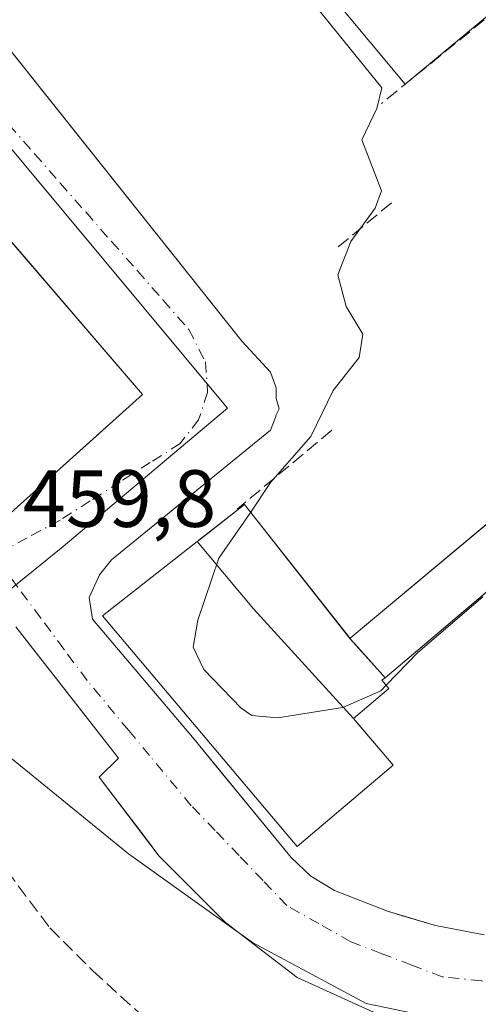
# Model space of a CAD drawing. Units: metres. Extents: x 610711 to 614156, y 4738574 to 4740945.
# Drawn here: x 611536 to 611593, y 4740442 to 4740563 of the extents above; entities that cross this region are included whole.
import ezdxf

# ---------------------------------------------------------------- set-up
doc = ezdxf.new("R2010")
doc.units = ezdxf.units.M
doc.header["$MEASUREMENT"] = 0
doc.linetypes.add('DGN Style 3', pattern=[2.307223458686699, 1.648016756204785, -0.6592067024819142])
doc.linetypes.add('DGN Style 4', pattern=[2.6384748266838614, 1.318413404963828, -0.6592067024819142, 0.001648016756204785, -0.6592067024819142])
for name, color, linetype, lineweight in [('Curva de nivel normal', 30, 'Continuous', 0), ('Edificación Cxs', 1, 'Continuous', 13), ('Elemento construido', 1, 'Continuous', 0), ('Estanque Cxs', 5, 'Continuous', 0), ('Instalación educativa CxS', 9, 'Continuous', 0), ('Muro lineal', 1, 'DGN Style 3', 13), ('Núcleo urbano CxS', 7, 'Continuous', 0), ('Obra de contención lineal', 1, 'DGN Style 3', 13), ('Rótulo de punto de cota en terreno', 7, 'Continuous', 0), ('Vía urbana Cxs', 4, 'Continuous', 0), ('Vía urbana eje', 4, 'DGN Style 4', 0)]:
    doc.layers.add(name, color=color, linetype=linetype, lineweight=lineweight)
doc.styles.add('Style-Arial', font='txt')

# ---------------------------------------------------------------- blocks, each defined once
blk = doc.blocks.new('*U53')
at = {"layer": 'Vía urbana Cxs', "color": 4, "linetype": 'Continuous', "lineweight": 0}
for points in [[(611580.7500999998, 4740440.2301, 461.803700000004), (611570.4501, 4740444.940099999, 461.6217999999935), (611561.6201, 4740451.710100001, 461.9318000000058), (611553.3800999997, 4740459.960100001, 462.2238000000071), (611551.7079999996, 4740462.1691, 462.0820999999996), (611546.0301000001, 4740469.670100001, 460.9235999999946), (611548.3800999997, 4740472.030099999, 460.1751999999979), (611535.7301000003, 4740488.220100001, 460.1144999999961)], [(611510.4401000004, 4740590.3301, 474.639599999995), (611542.8117000004, 4740549.6679, 470.8325999999943), (611563.6601, 4740523.4801, 472.1119999999937), (611567.1601, 4740519.6601, 471.6834999999992), (611567.8501000004, 4740517.720100001, 468.7973999999958), (611567.8501000004, 4740516.4301, 466.6858999999968), (611568.2301000003, 4740515.1501, 464.6699999999983), (611567.8300999999, 4740514.340100001, 463.2936000000045), (611567.8300999999, 4740514.1801, 463.0339999999997), (611567.1601, 4740512.520099999, 460.2155999999959), (611555.3476999998, 4740502.8762, 460.9550000000018), (611553.5500999996, 4740501.408700001, 461.7425999999978), (611547.5500999996, 4740496.5101, 461.1027000000031), (611546.0701000001, 4740494.640100001, 462.1399999999995), (611544.7801000001, 4740491.860099999, 462.6601999999984), (611545.1700999998, 4740489.170100001, 464.235799999995), (611557.5301000001, 4740474.590100001, 467.4584999999934), (611560.4358000001, 4740471.046399999, 468.1098000000056), (611569.6901000004, 4740459.7601, 463.4985000000015), (611572.1401000004, 4740457.440099999, 460.1796999999933), (611575.0701000001, 4740455.6801, 460.1089000000065), (611581.5800999999, 4740453.110099999, 460.4324000000051), (611583.4304000001, 4740452.5569, 460.585500000001), (611587.5000999998, 4740451.340100001, 460.9713000000047), (611593.5100999996, 4740450.190099999, 460.8948999999994)]]:
    blk.add_polyline3d(points, dxfattribs=at)
blk.add_polyline3d([(611495.1700999998, 4740582.3301, 472.9943999999959), (611489.1317999996, 4740576.7565, 484.7934999999998), (611478.6700999998, 4740567.100099999, 468.5141000000004), (611519.0580000002, 4740520.736, 480.0469000000012), (611523.2523999996, 4740515.9209, 479.8552000000054), (611535.1001000004, 4740502.3201, 469.4667999999947), (611544.7719999999, 4740510.999299999, 484.2675000000018), (611551.3701, 4740516.920100001, 476.2694000000047), (611531.7472000001, 4740539.7588, 484.6398000000045)], close=True, dxfattribs=at)

msp = doc.modelspace()

# ---------------------------------------------------------------- linework, layer by layer
at = {"layer": 'Curva de nivel normal', "color": 30, "linetype": 'Continuous', "lineweight": 0, "elevation": 460, "flags": 128}
for points in [[(611564.7150999998, 4740502.389400001), (611567.1500000004, 4740506.050100001), (611572.1100000005, 4740511.7301), (611574.9000000004, 4740517.4001), (611578.0899999999, 4740521.470100001), (611578.5599999996, 4740524.350099999), (611576.4699999997, 4740527.800100001), (611575.4800000006, 4740531.710100001), (611577.0599999996, 4740535.790100001), (611580.0599999996, 4740539.940099999), (611580.8399999999, 4740542.0801), (611578.4299999997, 4740548.350099999), (611580.2699999996, 4740552.2301), (611580.8899999997, 4740554.7601), (611566.7199999997, 4740572.370100001)], [(611581.4297000002, 4740481.011399999), (611580.7699999996, 4740480.3301), (611576.0800000001, 4740478.280099999), (611568.0099999999, 4740476.9901), (611564.8399999999, 4740477.290100001), (611563.5199999996, 4740478.170100001), (611558.9400000004, 4740482.970100001), (611557.6100000005, 4740485.7301), (611558.1900000004, 4740489.0601), (611560.7599999999, 4740496.720100001), (611564.25, 4740501.690099999), (611564.7150999998, 4740502.389400001)], [(611593.3399999999, 4740491.9301), (611585.3399999999, 4740485.050100001), (611581.4297000002, 4740481.011399999)]]:
    msp.add_lwpolyline(points, dxfattribs=at)
at = {"layer": 'Edificación Cxs', "color": 1, "linetype": 'Continuous', "lineweight": 13, "flags": 128}
for points, elevation in [([(611547.6922000004, 4740513.619700001), (611535.1001000004, 4740502.3201), (611506.3968000002, 4740535.2707), (611481.9172999999, 4740563.372400001), (611478.6700999998, 4740567.100099999), (611491.9817000004, 4740579.3871), (611495.1700999998, 4740582.3301), (611551.3701, 4740516.920100001)], 483.5240000000048), ([(611608.2244999995, 4740504.7509), (611581.3000999996, 4740481.950099999), (611581.0100999996, 4740482.280099999), (611577.9271999998, 4740485.7283), (611576.9600999998, 4740486.8101), (611576.9768000003, 4740486.823999999), (611604.0698999995, 4740509.4704)], 472.7026000000042), ([(611577.3803000003, 4740476.9199), (611565.0719999997, 4740490.465), (611558.1209000006, 4740498.764599999), (611558.3461999996, 4740498.941099999), (611563.9600999998, 4740503.350099999), (611576.6829000004, 4740487.162799999), (611576.9600999998, 4740486.8101), (611577.9271999998, 4740485.7283), (611581.0100999996, 4740482.280099999), (611581.3000999996, 4740481.950099999), (611580.9101, 4740481.630100001), (611581.7500999998, 4740480.630100001)], 477.8791000000058), ([(611577.3803000003, 4740476.9199), (611577.8130999999, 4740476.4111), (611580.9184999998, 4740472.760500001), (611582.2801000001, 4740471.1601), (611570.4600999998, 4740461.110099999), (611569.0988999996, 4740462.724099999), (611546.4401000004, 4740489.590100001), (611557.5318999998, 4740498.3015), (611558.1209000006, 4740498.764599999), (611565.0719999997, 4740490.465)], 477.8791000000057)]:
    msp.add_lwpolyline(points, close=True, dxfattribs=dict(at, elevation=elevation))
at = {"layer": 'Edificación Cxs', "color": 1, "linetype": 'Continuous', "lineweight": 13, "extrusion": (-0.03869991420839727, 0.04328980169596718, 0.9983127314170578), "elevation": 182018.1228007783, "flags": 128}
msp.add_lwpolyline([(-3615378.126103103, -3121242.093471912), (-3615378.126103103, -3121240.639959954)], dxfattribs=at)
msp.add_lwpolyline([(-3615378.126103103, -3121242.093471912), (-3615378.126103103, -3121240.639959954)], dxfattribs=at)
at = {"layer": 'Edificación Cxs', "color": 1, "linetype": 'Continuous', "lineweight": 13, "extrusion": (-0.7440857077094011, -0.6679654392781263, 0.01259490026080448), "elevation": -3621541.078786908, "flags": 128}
msp.add_lwpolyline([(-3119062.159819358, 46088.85019472081), (-3119057.534425487, 46088.10883591704), (-3119057.095132382, 46087.74010666985)], dxfattribs=at)
msp.add_lwpolyline([(-3119062.159819358, 46088.85019472081), (-3119057.534425487, 46088.10883591704), (-3119057.095132382, 46087.74010666985)], dxfattribs=at)
at = {"layer": 'Edificación Cxs', "color": 1, "linetype": 'Continuous', "lineweight": 13}
for points in [[(611547.6922000004, 4740513.619700001, 483.5240000000049), (611535.1001000004, 4740502.3201, 469.4667999999947), (611506.3968000002, 4740535.2707, 478.876900000003), (611481.9172999999, 4740563.372400001, 477.7428999999975), (611478.6700999998, 4740567.100099999, 468.5141000000004), (611491.9817000004, 4740579.3871, 481.2678000000015), (611495.1700999998, 4740582.3301, 472.9943999999959), (611551.3701, 4740516.920100001, 476.2694000000047), (611547.6922000004, 4740513.619700001, 483.5240000000049)], [(611576.9600999998, 4740486.8101, 472.1613999999972), (611576.9768000003, 4740486.823999999, 472.1490999999951), (611604.0701000001, 4740509.470100001, 472.0488999999943), (611602.6709000003, 4740511.198899999, 469.027700000006), (611605.3509000001, 4740513.309, 472.2839999999997), (611603.6201, 4740515.530099999, 467.6646000000038), (611608.8586999997, 4740520.0985, 479.1784999999945), (611596.5159, 4740533.433599999, 468.3879000000015), (611617.5899999999, 4740551.173900001, 468.8788999999961), (611628.7219000002, 4740537.6351, 478.6278000000021), (611633.6901000004, 4740541.6601, 468.3028000000049), (611635.6901000004, 4740539.390100001, 473.0532999999996), (611638.5443000002, 4740541.6143, 469.5387000000047), (611639.4815999996, 4740540.4341, 471.5742999999929), (611666.3541000001, 4740562.682399999, 470.5791999999929), (611666.7500999998, 4740563.0101, 471.3169999999955)], [(611671.1001000004, 4740556.5601, 470.6165000000037), (611644.0800999999, 4740534.9901, 473.3905999999988), (611645.0701000001, 4740533.720100001, 471.3625999999931), (611642.4801000003, 4740531.5701, 475.6051000000007), (611644.5301000001, 4740529.0801, 470.2602999999945), (611639.1201, 4740524.5001, 479.7505999999995), (611646.5784999998, 4740515.662599999, 468.3877999999968), (611642.0275999998, 4740511.773200001, 474.7075000000041), (611642.6766999997, 4740511.013699999, 473.2311000000045), (611640.9023000002, 4740509.497199999, 473.5255000000034), (611641.4919999996, 4740508.8073, 472.2378000000026), (611634.7208000004, 4740503.020500001, 472.3476999999984), (611634.1255999999, 4740503.7169, 473.6010999999999), (611632.1826, 4740502.056299999, 473.318299999999), (611631.4198000003, 4740502.948899999, 474.8337000000029), (611626.7980000004, 4740498.9989, 468.6083999999974), (611624.6555000005, 4740501.505899999, 470.444399999993), (611619.2734000003, 4740507.6722, 479.2899999999936), (611614.0028999997, 4740503.248299999, 468.9380999999995), (611612.0767000001, 4740505.428500001, 473.1692999999942), (611609.4944000002, 4740503.333000001, 470.5384999999952), (611608.2242999999, 4740504.7512, 472.7029999999941), (611581.3000999996, 4740481.950099999, 471.1358000000037)], [(611581.3000999996, 4740481.950099999, 471.1358000000037), (611580.9101, 4740481.630100001, 471.2372000000032), (611581.7500999998, 4740480.630100001, 469.8089999999939), (611577.3800999997, 4740476.920100001, 477.0099999999948), (611577.8130999999, 4740476.4111, 476.553899999999), (611580.9184999998, 4740472.760500001, 471.328999999998), (611582.2801000001, 4740471.1601, 466.817200000005), (611570.4600999998, 4740461.110099999, 466.0556999999972), (611569.0988999996, 4740462.724099999, 467.5034000000014), (611546.4401000004, 4740489.590100001, 465.9192000000039), (611557.5318999998, 4740498.3015, 472.5788999999932), (611558.1211000001, 4740498.7643, 471.5807000000059), (611558.3461999996, 4740498.941099999, 471.2304000000004), (611563.9600999998, 4740503.350099999, 465.5158999999985), (611576.6829000004, 4740487.162799999, 472.1385000000009), (611576.9600999998, 4740486.8101, 472.1613999999972)]]:
    msp.add_polyline3d(points, dxfattribs=at)
at = {"layer": 'Elemento construido', "color": 1, "linetype": 'Continuous', "lineweight": 0}
for points in [[(611510.4401000004, 4740590.3301, 474.639599999995), (611563.6601, 4740523.4801, 472.1119999999937), (611567.1601, 4740519.6601, 471.6834999999992), (611567.8501000004, 4740517.720100001, 468.7973999999958), (611567.8501000004, 4740516.4301, 466.6858999999968), (611568.2301000003, 4740515.1501, 464.6699999999983), (611567.8300999999, 4740514.340100001, 463.2936000000045), (611567.8300999999, 4740514.1801, 463.0339999999997), (611567.1601, 4740512.520099999, 460.2155999999959), (611547.5500999996, 4740496.5101, 461.1027000000031), (611546.0701000001, 4740494.640100001, 462.1399999999995), (611544.7801000001, 4740491.860099999, 462.6601999999984), (611545.1700999998, 4740489.170100001, 464.235799999995), (611557.5301000001, 4740474.590100001, 467.4584999999934), (611569.6901000004, 4740459.7601, 463.4985000000015), (611572.1401000004, 4740457.440099999, 460.1796999999933), (611575.0701000001, 4740455.6801, 460.1089000000065), (611581.5800999999, 4740453.110099999, 460.4324000000051), (611587.5000999998, 4740451.340100001, 460.9713000000047), (611593.5100999996, 4740450.190099999, 460.8948999999994)], [(611580.7500999998, 4740440.2301, 461.803700000004), (611570.4501, 4740444.940099999, 461.6217999999935), (611561.6201, 4740451.710100001, 461.9318000000058), (611553.3800999997, 4740459.960100001, 462.2238000000071), (611546.0301000001, 4740469.670100001, 460.9235999999946), (611548.3800999997, 4740472.030099999, 460.1751999999979), (611535.7301000003, 4740488.220100001, 460.1144999999961)]]:
    msp.add_polyline3d(points, dxfattribs=at)
at = {"layer": 'Estanque Cxs', "color": 5, "linetype": 'Continuous', "lineweight": 0, "extrusion": (0.002087408897432605, 0.0017395173582084, 0.9999963083949137), "elevation": 9983.04531834752, "flags": 128}
msp.add_lwpolyline([(611595.4820386299, 4740556.68909897), (611581.4871657933, 4740545.026681326)], dxfattribs=at)
at = {"layer": 'Estanque Cxs', "color": 5, "linetype": 'Continuous', "lineweight": 0}
msp.add_polyline3d([(611583.7801000001, 4740555.220100001, 460.1435000000056), (611539.7653000001, 4740608.037799999, 460.1624000000011), (611553.7600999996, 4740619.700200001, 460.0605000000069), (611597.7748999996, 4740566.8825, 460.0939999999973)], dxfattribs=at)
msp.add_3dface([(611597.7748999996, 4740566.8825, 460.0939999999973), (611583.7801000001, 4740555.220100001, 460.1435000000056), (611539.7653000001, 4740608.037799999, 460.1624000000011), (611553.7600999996, 4740619.700200001, 460.0605000000069)], dxfattribs=at)
at = {"layer": 'Instalación educativa CxS', "color": 9, "linetype": 'Continuous', "lineweight": 0, "extrusion": (-0.03869991420839727, 0.04328980169596718, 0.9983127314170578), "elevation": 182018.1228007783, "flags": 128}
msp.add_lwpolyline([(-3615378.126103103, -3121242.093471912), (-3615378.126103103, -3121240.639959954)], dxfattribs=at)
at = {"layer": 'Instalación educativa CxS', "color": 9, "linetype": 'Continuous', "lineweight": 0, "extrusion": (-0.7440857077094011, -0.6679654392781263, 0.01259490026080448), "elevation": -3621541.078786908, "flags": 128}
msp.add_lwpolyline([(-3119062.159819358, 46088.85019472081), (-3119057.534425487, 46088.10883591704), (-3119057.095132382, 46087.74010666985)], dxfattribs=at)
at = {"layer": 'Instalación educativa CxS', "color": 9, "linetype": 'Continuous', "lineweight": 0, "extrusion": (0.1523401833931684, 0.1249970730795995, 0.9803918605564151), "elevation": 686176.6738697751, "flags": 128}
msp.add_lwpolyline([(3276804.187298226, -3411439.127137793), (3276804.187298226, -3411438.61256811)], dxfattribs=at)
at = {"layer": 'Instalación educativa CxS', "color": 9, "linetype": 'Continuous', "lineweight": 0}
msp.add_polyline3d([(611582.2801000001, 4740471.1601, 466.817200000005), (611570.4600999998, 4740461.110099999, 466.0556999999972), (611569.0988999996, 4740462.724099999, 467.5034000000014), (611546.4401000004, 4740489.590100001, 465.9192000000039), (611557.5318999998, 4740498.3015, 472.5788999999932), (611558.1211000001, 4740498.7643, 471.5807000000059), (611563.9600999998, 4740503.350099999, 465.5158999999985), (611576.9600999998, 4740486.8101, 472.1613999999972), (611581.0100999996, 4740482.280099999, 471.5044999999955), (611581.3000999996, 4740481.950099999, 471.1358000000037), (611580.9101, 4740481.630100001, 471.2372000000032), (611581.7500999998, 4740480.630100001, 469.8089999999939), (611577.3800999997, 4740476.920100001, 477.0099999999948), (611580.9184999998, 4740472.760500001, 471.328999999998)], close=True, dxfattribs=at)
for points in [[(611582.2801000001, 4740471.1601, 466.817200000005), (611570.4600999998, 4740461.110099999, 466.0556999999972), (611569.0988999996, 4740462.724099999, 467.5034000000014), (611546.4401000004, 4740489.590100001, 465.9192000000039), (611557.5318999998, 4740498.3015, 472.5788999999932), (611558.1211000001, 4740498.7643, 471.5807000000059), (611558.3461999996, 4740498.941099999, 471.2304000000004), (611563.9600999998, 4740503.350099999, 465.5158999999985), (611576.6829000004, 4740487.162799999, 472.1385000000009), (611576.9600999998, 4740486.8101, 472.1613999999972)], [(611580.9101, 4740481.630100001, 471.2372000000032), (611581.7500999998, 4740480.630100001, 469.8089999999939), (611577.3800999997, 4740476.920100001, 477.0099999999948), (611577.8130999999, 4740476.4111, 476.553899999999), (611580.9184999998, 4740472.760500001, 471.328999999998), (611582.2801000001, 4740471.1601, 466.817200000005)]]:
    msp.add_polyline3d(points, dxfattribs=at)
at = {"layer": 'Muro lineal', "color": 1, "linetype": 'DGN Style 3', "lineweight": 13}
msp.add_polyline3d([(611534.6501000002, 4740458.110099999, 469.2850999999937), (611539.9401000004, 4740451.050100001, 461.6229000000022), (611545.2401000002, 4740445.7501, 462.5964999999997), (611551.7100999998, 4740439.860099999, 466.4159999999974), (611558.1901000004, 4740435.140100001, 464.1217999999935), (611565.8101000005, 4740431.3301, 465.8322000000044)], dxfattribs=at)
at = {"layer": 'Núcleo urbano CxS', "color": 7, "linetype": 'Continuous', "lineweight": 0}
for points in [[(611607.6489000004, 4740437.944900001, 459.7054999999964), (611591.2648999998, 4740439.194300001, 459.787599999996), (611578.9439000003, 4740441.713099999, 459.8181000000041), (611564.9275000002, 4740449.278100001, 459.9078000000009), (611549.6328999996, 4740460.206700001, 459.9738999999972), (611535.1904999996, 4740471.974099999, 460.0187000000006), (611525.8432999998, 4740481.2191, 459.968399999998), (611533.7078999998, 4740491.831499999, 460.0498999999982), (611541.3179000001, 4740497.951099999, 459.9857000000048), (611561.8472999996, 4740515.2283, 459.6610999999976), (611528.2516999999, 4740555.508099999, 459.5286000000052), (611496.2330999998, 4740593.895500001, 459.5610000000015), (611524.0411, 4740617.4683, 459.6454999999987), (611535.2065000003, 4740626.930299999, 459.6493000000046), (611546.5440999996, 4740636.5393, 459.6411999999983), (611572.8284999998, 4740658.8181, 459.7186999999976), (611639.5151000004, 4740581.628699999, 459.641300000003)], [(611524.0411, 4740617.4683, 459.6454999999987), (611496.2330999998, 4740593.895500001, 459.5610000000015), (611528.2516999999, 4740555.508099999, 459.5286000000052), (611561.8472999996, 4740515.2283, 459.6610999999976), (611541.3179000001, 4740497.951099999, 459.9857000000048), (611533.7078999998, 4740491.831499999, 460.0498999999982), (611525.8432999998, 4740481.2191, 459.968399999998)], [(611524.0411, 4740617.4683, 459.6454999999987), (611496.2330999998, 4740593.895500001, 459.5610000000015), (611528.2516999999, 4740555.508099999, 459.5286000000052), (611561.8472999996, 4740515.2283, 459.6610999999976), (611541.3179000001, 4740497.951099999, 459.9857000000048), (611533.7078999998, 4740491.831499999, 460.0498999999982), (611525.8432999998, 4740481.2191, 459.968399999998)], [(611496.2330999998, 4740593.895500001, 459.5610000000015), (611528.2516999999, 4740555.508099999, 459.5286000000052), (611561.8472999996, 4740515.2283, 459.6610999999976), (611541.3179000001, 4740497.951099999, 459.9857000000048), (611533.7078999998, 4740491.831499999, 460.0498999999982), (611525.8432999998, 4740481.2191, 459.968399999998), (611470.3141000001, 4740436.215700001, 459.8491999999969), (611402.5088999998, 4740514.895500001, 459.3157000000065), (611348.2203000003, 4740579.583699999, 458.6000000000058)], [(611612.5683000004, 4740297.5383, 454.0473000000056), (611567.3529000003, 4740265.224300001, 449.5106999999989), (611556.4084999999, 4740257.8803, 450.1005000000005), (611548.2204, 4740287.0233, 451.0264000000025), (611540.7983999997, 4740305.2993, 452.4094000000041), (611530.1977000004, 4740339.767300001, 454.7786000000052), (611517.4550999999, 4740371.494899999, 457.0635000000038), (611506.4080999997, 4740394.817700001, 458.571299999996), (611499.6130999997, 4740406.376300001, 459.2442000000011), (611470.3141000001, 4740436.215700001, 459.8491999999969), (611525.8432999998, 4740481.2191, 459.968399999998), (611535.1904999996, 4740471.974099999, 460.0187000000006), (611549.6328999996, 4740460.206700001, 459.9738999999972), (611564.9275000002, 4740449.278100001, 459.9078000000009), (611578.9439000003, 4740441.713099999, 459.8181000000041), (611591.2648999998, 4740439.194300001, 459.787599999996), (611607.6489000004, 4740437.944900001, 459.7054999999964)], [(611525.8432999998, 4740481.2191, 459.968399999998), (611535.1904999996, 4740471.974099999, 460.0187000000006), (611549.6328999996, 4740460.206700001, 459.9738999999972), (611564.9275000002, 4740449.278100001, 459.9078000000009), (611578.9439000003, 4740441.713099999, 459.8181000000041), (611591.2648999998, 4740439.194300001, 459.787599999996), (611607.6489000004, 4740437.944900001, 459.7054999999964), (611625.0689000003, 4740440.4641, 459.6569000000018)], [(611525.8432999998, 4740481.2191, 459.968399999998), (611535.1904999996, 4740471.974099999, 460.0187000000006), (611549.6328999996, 4740460.206700001, 459.9738999999972), (611564.9275000002, 4740449.278100001, 459.9078000000009), (611578.9439000003, 4740441.713099999, 459.8181000000041), (611591.2648999998, 4740439.194300001, 459.787599999996), (611607.6489000004, 4740437.944900001, 459.7054999999964), (611625.0689000003, 4740440.4641, 459.6569000000018)]]:
    msp.add_polyline3d(points, dxfattribs=at)
at = {"layer": 'Obra de contención lineal', "color": 1, "linetype": 'DGN Style 3', "lineweight": 13, "extrusion": (0.6317187733588282, -0.7751967269847925, 0.001194092995853134), "elevation": -3288513.384116767, "flags": 128}
msp.add_lwpolyline([(3468819.759976447, 4388.207527344453), (3468816.689471628, 4388.21572687175), (3468797.946299545, 4388.336127436132), (3468794.157410598, 4392.132330142554)], dxfattribs=at)
at = {"layer": 'Obra de contención lineal', "color": 1, "linetype": 'DGN Style 3', "lineweight": 13, "extrusion": (0.54987535842448, 0.4531230958645773, 0.7016527276307354), "elevation": 2484666.955615943, "flags": 128}
msp.add_lwpolyline([(3269504.659542526, -2446124.950133112), (3269504.659542526, -2446112.35524245)], dxfattribs=at)
at = {"layer": 'Obra de contención lineal', "color": 1, "linetype": 'DGN Style 3', "lineweight": 13, "extrusion": (0.2416733983670406, 0.201532440065106, 0.9491989486525627), "elevation": 1103606.628469174, "flags": 128}
msp.add_lwpolyline([(3249061.593147814, -3327481.614614278), (3249061.593147815, -3327465.592450028)], dxfattribs=at)
at = {"layer": 'Vía urbana Cxs', "color": 4, "linetype": 'Continuous', "lineweight": 0}
for points in [[(611510.4401000004, 4740590.3301, 474.639599999995), (611542.8117000004, 4740549.6679, 470.8325999999943), (611563.6601, 4740523.4801, 472.1119999999937), (611567.1601, 4740519.6601, 471.6834999999992), (611567.8501000004, 4740517.720100001, 468.7973999999958), (611567.8501000004, 4740516.4301, 466.6858999999968), (611568.2301000003, 4740515.1501, 464.6699999999983), (611567.8300999999, 4740514.340100001, 463.2936000000045), (611567.8300999999, 4740514.1801, 463.0339999999997), (611567.1601, 4740512.520099999, 460.2155999999959), (611555.3476999998, 4740502.876300001, 460.9550000000018), (611553.5500999996, 4740501.408700001, 461.7425999999978), (611547.5500999996, 4740496.5101, 461.1027000000031), (611546.0701000001, 4740494.640100001, 462.1399999999995), (611544.7801000001, 4740491.860099999, 462.6601999999984), (611545.1700999998, 4740489.170100001, 464.235799999995), (611557.5301000001, 4740474.590100001, 467.4584999999934), (611560.4358000001, 4740471.046399999, 468.1098000000056), (611569.6901000004, 4740459.7601, 463.4985000000015), (611572.1401000004, 4740457.440099999, 460.1796999999933), (611575.0701000001, 4740455.6801, 460.1089000000065), (611581.5800999999, 4740453.110099999, 460.4324000000051), (611583.4304000001, 4740452.5569, 460.585500000001), (611587.5000999998, 4740451.340100001, 460.9713000000047), (611593.5100999996, 4740450.190099999, 460.8948999999994)], [(611547.6922000004, 4740513.619700001, 483.5240000000049), (611551.3701, 4740516.920100001, 476.2694000000047), (611531.7472000001, 4740539.7588, 484.6398000000045), (611495.1700999998, 4740582.3301, 472.9943999999959)], [(611506.3968000002, 4740535.2707, 478.876900000003), (611519.0580000002, 4740520.736, 480.0469000000012), (611523.2523999996, 4740515.9209, 479.8552000000054), (611535.1001000004, 4740502.3201, 469.4667999999947), (611544.7719999999, 4740510.999299999, 484.2675000000018), (611547.6922000004, 4740513.619700001, 483.5240000000049)], [(611580.7500999998, 4740440.2301, 461.803700000004), (611570.4501, 4740444.940099999, 461.6217999999935), (611561.6201, 4740451.710100001, 461.9318000000058), (611553.3800999997, 4740459.960100001, 462.2238000000071), (611551.7079999996, 4740462.1691, 462.0820999999996), (611546.0301000001, 4740469.670100001, 460.9235999999946), (611548.3800999997, 4740472.030099999, 460.1751999999979), (611535.7301000003, 4740488.220100001, 460.1144999999961)]]:
    msp.add_polyline3d(points, dxfattribs=at)
at = {"layer": 'Vía urbana eje', "color": 4, "linetype": 'DGN Style 4', "lineweight": 0}
for points in [[(611522.1901000004, 4740564.720100001, 460.803899999999), (611525.3701, 4740561.100099999, 462.8718999999983), (611528.5301000001, 4740557.4901, 462.0850000000065), (611531.7100999998, 4740553.880100001, 462.6361000000034), (611534.8701, 4740550.2601, 461.6334000000061), (611538.0500999996, 4740546.640100001, 461.664499999999), (611541.2100999998, 4740543.020099999, 462.6696999999986), (611544.3901000004, 4740539.4101, 463.9861999999994), (611547.5500999996, 4740535.790100001, 463.5065999999933), (611550.7301000003, 4740532.1801, 463.7335000000021), (611553.8901000004, 4740528.5601, 465.4612000000052), (611557.0701000001, 4740524.940099999, 465.5173999999971), (611559.1401000004, 4740520.940099999, 462.4514000000054), (611559.3901000004, 4740517.170100001, 460.7523999999976), (611558.2801000001, 4740513.790100001, 459.8822999999975), (611556.0100999996, 4740510.880100001, 460.284799999994), (611552.3201000001, 4740508.5101, 460.6606000000029), (611548.6001000004, 4740506.1501, 462.4967000000034), (611544.9101, 4740503.770099999, 464.755799999999), (611541.2100999998, 4740501.4101, 464.4091999999946), (611537.1401000004, 4740499.2301, 464.4207000000025), (611533.0701000001, 4740497.040100001, 460.0622000000003)], [(611624.2801000001, 4740445.5601, 459.6659000000073), (611622.3201000001, 4740445.020099999, 459.680600000007), (611617.4401000004, 4740444.6501, 459.7069000000047), (611612.5701000001, 4740444.2601, 459.7054999999964), (611602.8201000001, 4740443.5001, 459.7801000000036), (611598.0000999998, 4740444.0101, 459.8417999999947), (611593.1700999998, 4740444.5101, 459.9244999999937), (611588.3501000004, 4740445.020099999, 459.8833000000013), (611584.5800999999, 4740446.470100001, 459.9275000000052), (611580.8201000001, 4740447.9101, 459.8935000000056), (611577.0701000001, 4740449.340100001, 459.9177999999956), (611573.1201, 4740451.590100001, 459.9894999999961), (611569.1700999998, 4740453.8201, 460.0602000000072), (611566.2301000003, 4740456.9101, 460.0813000000053), (611563.2801000001, 4740459.9901, 460.4092999999993), (611560.3201000001, 4740463.0701, 460.2736000000005), (611557.3701, 4740466.1501, 459.9882000000071), (611552.2301000003, 4740472.3301, 460.0121000000072), (611549.6700999998, 4740475.420100001, 460.567200000005), (611544.5301000001, 4740481.600099999, 460.4434000000037), (611541.6700999998, 4740485.470100001, 460.1208999999944), (611538.8000999996, 4740489.3201, 460.0982999999979), (611535.9200999998, 4740493.1801, 460.0629999999946), (611533.0701000001, 4740497.040100001, 460.0622000000003)]]:
    msp.add_polyline3d(points, dxfattribs=at)

# ---------------------------------------------------------------- block references
at = {"layer": 'Vía urbana Cxs', "color": 4, "linetype": 'Continuous', "lineweight": 0}
msp.add_blockref('*U53', (0, 0), dxfattribs=at)

# ---------------------------------------------------------------- texts
at = {"layer": 'Rótulo de punto de cota en terreno', "color": 7, "linetype": 'Continuous', "lineweight": 0, "style": 'Style-Arial'}
msp.add_text('459,8', height=7.000000000000002, dxfattribs=at).set_placement((611536.5977999996, 4740500.5678))

doc.saveas('drawing.dxf')
